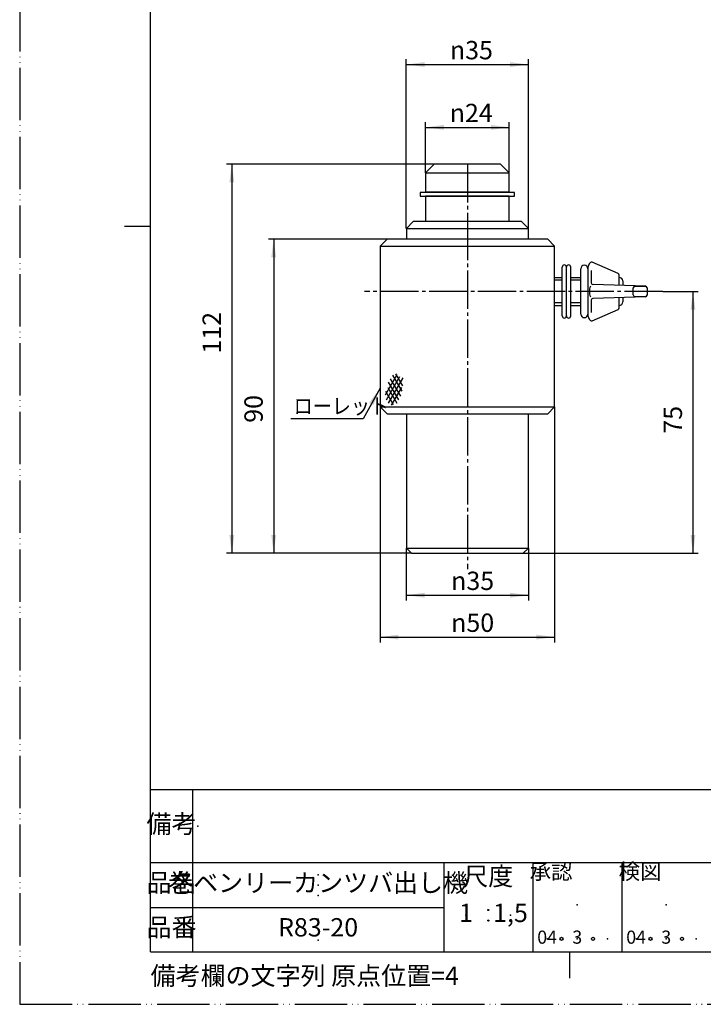
# Model space of a CAD drawing. Units: millimetres. Extents: x 0 to 315, y 0 to 445.
# Drawn here: x 0 to 196, y 0 to 282 of the extents above; entities that cross this region are included whole.
import ezdxf

# ---------------------------------------------------------------- set-up
doc = ezdxf.new("R2010")
doc.units = ezdxf.units.MM
for name, pattern in [('DASH_CENTER', [14, 11, -1, 1, -1]), ('DOT_CENTER', [14, 12, -1, 0, -1]), ('PHANTOM', [13, 10, -1, 0, -1, 0, -1])]:
    doc.linetypes.add(name, pattern=pattern)
doc.layers.add('1', color=7, linetype='Continuous')
doc.styles.add('CONVERTER_11', font='msmincho.ttc', dxfattribs={"width": 0.89})
doc.styles.add('CONVERTER_12', font='txt.shx', dxfattribs={"width": 0.9})
doc.dimstyles.new('ME10_DIM_10', dxfattribs={"dimtxt": 5.25, "dimasz": 5.25, "dimexe": 1.5, "dimexo": 0, "dimgap": 1.5, "dimtad": 1, "dimdsep": 46, "dimtxsty": 'CONVERTER_12', "dimsah": 1, "dimcen": 0.09, "dimclrd": 2, "dimclre": 2, "dimclrt": 7, "dimadec": 0, "dimazin": 0, "dimtfac": 1, "dimtdec": 4, "dimtix": 1, "dimtmove": 0, "dimatfit": 3, "dimfxl": 1, "dimtolj": 1, "dimtzin": 0, "dimarcsym": 0})
doc.dimstyles.new('ME10_DIM_11', dxfattribs={"dimtxt": 5.25, "dimasz": 5.25, "dimexe": 1.5, "dimexo": 0, "dimgap": 1.5, "dimtad": 1, "dimdsep": 46, "dimtxsty": 'CONVERTER_12', "dimsah": 1, "dimcen": 0.09, "dimclrd": 2, "dimclre": 2, "dimclrt": 7, "dimadec": 0, "dimazin": 0, "dimtfac": 1, "dimtdec": 4, "dimtix": 1, "dimtmove": 0, "dimatfit": 3, "dimfxl": 1, "dimtolj": 1, "dimtzin": 0, "dimarcsym": 0})
doc.dimstyles.new('ME10_DIM_12', dxfattribs={"dimtxt": 5.25, "dimasz": 5.25, "dimexe": 1.5, "dimexo": 0, "dimgap": 1.5, "dimtad": 1, "dimdsep": 46, "dimtxsty": 'CONVERTER_12', "dimsah": 1, "dimcen": 0.09, "dimclrd": 2, "dimclre": 2, "dimclrt": 7, "dimadec": 0, "dimazin": 0, "dimtfac": 1, "dimtdec": 4, "dimtix": 1, "dimtmove": 0, "dimatfit": 3, "dimfxl": 1, "dimtolj": 1, "dimtzin": 0, "dimarcsym": 0})
doc.dimstyles.new('ME10_DIM_13', dxfattribs={"dimtxt": 5.25, "dimasz": 5.25, "dimexe": 1.5, "dimexo": 0, "dimgap": 1.5, "dimtad": 1, "dimdsep": 46, "dimtxsty": 'CONVERTER_12', "dimsah": 1, "dimcen": 0.09, "dimclrd": 2, "dimclre": 2, "dimclrt": 7, "dimadec": 0, "dimazin": 0, "dimtfac": 1, "dimtdec": 4, "dimtix": 1, "dimtmove": 0, "dimatfit": 3, "dimfxl": 1, "dimtolj": 1, "dimtzin": 0, "dimarcsym": 0})
doc.dimstyles.new('ME10_DIM_14', dxfattribs={"dimtxt": 5.25, "dimasz": 5.25, "dimexe": 1.5, "dimexo": 0, "dimgap": 1.5, "dimtad": 1, "dimdsep": 46, "dimtxsty": 'CONVERTER_12', "dimsah": 1, "dimcen": 0.09, "dimclrd": 2, "dimclre": 2, "dimclrt": 7, "dimadec": 0, "dimazin": 0, "dimtfac": 1, "dimtdec": 4, "dimtix": 1, "dimtmove": 0, "dimatfit": 3, "dimfxl": 1, "dimtolj": 1, "dimtzin": 0, "dimarcsym": 0})
doc.dimstyles.new('ME10_DIM_15', dxfattribs={"dimtxt": 5.25, "dimasz": 5.25, "dimexe": 1.5, "dimexo": 0, "dimgap": 1.5, "dimtad": 1, "dimdsep": 46, "dimtxsty": 'CONVERTER_12', "dimsah": 1, "dimcen": 0.09, "dimclrd": 2, "dimclre": 2, "dimclrt": 7, "dimadec": 0, "dimazin": 0, "dimtfac": 1, "dimtdec": 4, "dimtix": 1, "dimtmove": 0, "dimatfit": 3, "dimfxl": 1, "dimtolj": 1, "dimtzin": 0, "dimarcsym": 0})
doc.dimstyles.new('ME10_DIM_16', dxfattribs={"dimtxt": 5.25, "dimasz": 5.25, "dimexe": 1.5, "dimexo": 0, "dimgap": 1.5, "dimtad": 1, "dimdsep": 46, "dimtxsty": 'CONVERTER_12', "dimsah": 1, "dimcen": 0.09, "dimclrd": 2, "dimclre": 2, "dimclrt": 7, "dimadec": 0, "dimazin": 0, "dimtfac": 1, "dimtdec": 4, "dimtix": 1, "dimtmove": 0, "dimatfit": 3, "dimfxl": 1, "dimtolj": 1, "dimtzin": 0, "dimarcsym": 0})
doc.dimstyles.get("Standard").update_dxf_attribs({"dimtxt": 0.18, "dimasz": 0.18, "dimexe": 0.18, "dimexo": 0.0625, "dimgap": 0.09, "dimtad": 0, "dimtih": 1, "dimtoh": 1, "dimdec": 4, "dimzin": 0, "dimdsep": 46, "dimtxsty": 'Standard', "dimcen": 0.09, "dimadec": 0, "dimazin": 0, "dimtfac": 1, "dimtdec": 4, "dimtofl": 0, "dimtmove": 0, "dimatfit": 3, "dimfxl": 1, "dimtolj": 1, "dimtzin": 0, "dimarcsym": 0})

# ---------------------------------------------------------------- blocks, each defined once
blk = doc.blocks.new('開示A4', base_point=(0, 0))
at = {"layer": '1', "color": 4, "linetype": 'PHANTOM'}
for p, q in [((0, 297), (0, 0)), ((0, 0), (210, 0))]:
    blk.add_line(p, q, dxfattribs=at)
at = {"layer": '1', "color": 7, "linetype": 'Continuous'}
for p, q in [((25, 148.5), (25, 287)), ((25, 10), (25, 148.5)), ((25, 41), (200, 41)), ((200, 27), (25, 27)), ((25, 10), (105, 10)), ((105, 10), (200, 10))]:
    blk.add_line(p, q, dxfattribs=at)
at = {"layer": '1', "color": 2, "linetype": 'Continuous'}
for p, q in [((25, 148.5), (20, 148.5)), ((33, 41), (33, 27)), ((33, 27), (33, 10)), ((81, 27), (81, 10)), ((98, 27), (98, 10)), ((115, 27), (115, 10)), ((25, 18.5), (81, 18.5)), ((105, 10), (105, 5))]:
    blk.add_line(p, q, dxfattribs=at)
at = {"layer": '1', "color": 7, "linetype": 'DOT_CENTER'}
for centre in [(89.5, 18), (89.5, 16)]:
    blk.add_circle(centre, 0.1, dxfattribs=at)
at = {"layer": '1', "color": 7, "linetype": 'Continuous'}
for centre in [(103.5, 12.5), (109.5, 12.5), (120.5, 12.5), (126.5, 12.5)]:
    blk.add_circle(centre, 0.3, dxfattribs=at)
at = {"layer": '1', "color": 4}
for p in [(34, 34), (57, 24.75), (57, 22.75), (57, 20.75), (106.5, 19), (123.5, 19), (85.25, 17), (93.75, 17), (57, 16.25), (57, 14.25), (57, 12.25), (100.75, 12.5), (106.5, 12.5), (112.25, 12.5), (117.75, 12.5), (123.5, 12.5), (129.25, 12.5)]:
    blk.add_point(p, dxfattribs=at)
at = {"layer": '1', "color": 2, "attachment_point": 5, "style": 'CONVERTER_11'}
for s, insert, char_height, line_spacing_factor in [('備考', (29, 34), 3.5, 0.454545), ('尺度', (89.5, 24), 3.5, 0.545455), ('承認', (101.5, 25), 3, 0.590909), ('検図', (118.5, 25), 3, 0.590909), ('品名', (29, 22.75), 3.5, 0.727273), ('品番', (29, 14.25), 3.5, 0.727273)]:
    blk.add_mtext(s, dxfattribs=dict(at, insert=insert, char_height=char_height, line_spacing_factor=line_spacing_factor))
at = {"layer": '1', "color": 250, "insert": (25, 5), "char_height": 3.5, "attachment_point": 4, "line_spacing_factor": 0.545455, "style": 'CONVERTER_11'}
blk.add_mtext('備考欄の文字列 原点位置=4', dxfattribs=at)
blk = doc.blocks.new('開示A4枠')
at = {"layer": '1', "xscale": 1.5, "yscale": 1.5, "zscale": 1.5}
blk.add_blockref('開示A4', (0, 0), dxfattribs=at)
blk = doc.blocks.new('P4__2', base_point=(70.15, 611.69))
at = {"color": 7, "linetype": 'Continuous'}
for p, q in [((116.28, 238.17), (118.78, 240.67)), ((128.28, 240.67), (118.78, 240.67)), ((137.78, 240.67), (128.28, 240.67)), ((137.78, 240.67), (140.28, 238.17)), ((116.28, 238.17), (116.28, 232.67)), ((140.28, 232.67), (140.28, 238.17)), ((116.28, 232.67), (128.28, 232.67)), ((116.28, 231.47), (116.28, 224.17)), ((128.28, 231.47), (116.28, 231.47)), ((117.28, 232.67), (117.28, 232.47)), ((128.28, 232.67), (140.28, 232.67)), ((140.28, 231.47), (128.28, 231.47)), ((139.28, 232.47), (139.28, 232.67)), ((140.28, 224.17), (140.28, 231.47))]:
    blk.add_line(p, q, dxfattribs=at)
at = {"color": 2, "linetype": 'Continuous'}
for p, q in [((116.28, 238.17), (128.28, 238.17)), ((128.28, 238.17), (140.28, 238.17))]:
    blk.add_line(p, q, dxfattribs=at)
at = {"color": 7, "linetype": 'Continuous'}
for start, end in [(90, 270), (270, 90)]:
    blk.add_arc((128.28, 324.11), 12, start, end, dxfattribs=at)
at = {"color": 2, "linetype": 'Continuous'}
for start, end in [(90, 270), (270, 90)]:
    blk.add_arc((128.28, 324.11), 9.5, start, end, dxfattribs=at)
blk = doc.blocks.new('P5__3', base_point=(70.49, 673.06))
at = {"color": 7, "linetype": 'Continuous'}
for p, q in [((127.72, 338.83), (127.77, 337.6)), ((123.16, 336.6), (123.12, 337.56)), ((127.77, 337.6), (127.83, 336.35)), ((141.78, 232.47), (114.78, 232.47)), ((114.78, 232.47), (114.78, 231.47)), ((114.78, 231.47), (141.78, 231.47)), ((141.78, 231.47), (141.78, 232.47))]:
    blk.add_line(p, q, dxfattribs=at)
for centre, radius, start, end in [((124.11, 337.61), 1, 110.3298, 182.6053), ((128.28, 326.36), 13, 94.8977, 110.3298), ((127.22, 338.81), 0.5, 2.6053, 94.8977), ((128.28, 324.11), 13.5, 112.3063, 270), ((125.46, 336.99), 1, 0, 205.4526), ((125.46, 336.99), 1, 240.4454, 263.3052), ((125.46, 336.99), 1, 301.3906, 0), ((128.28, 324.11), 13.5, 270, 92.1712), ((128.28, 324.11), 13.5, 270, 67.6937)]:
    blk.add_arc(centre, radius, start, end, dxfattribs=at)
blk = doc.blocks.new('P1__6', base_point=(103.28, 186.24))
at = {"color": 7, "linetype": 'Continuous'}
for p, q in [((103.28, 217.17), (105.28, 219.17)), ((103.28, 217.17), (103.28, 171.17)), ((128.28, 219.17), (105.28, 219.17)), ((151.28, 219.17), (128.28, 219.17)), ((151.28, 219.17), (148.03, 219.17)), ((151.28, 219.17), (153.28, 217.17)), ((153.28, 200.97), (153.28, 217.17)), ((225.28, 217.17), (227.28, 219.17)), ((225.28, 217.17), (225.28, 171.17)), ((250.28, 219.17), (227.28, 219.17)), ((273.28, 219.17), (250.28, 219.17)), ((268.03, 217.17), (267.78, 217.17)), ((273.28, 219.17), (270.03, 219.17)), ((273.28, 219.17), (275.28, 217.17)), ((275.28, 200.97), (275.28, 217.17)), ((153.28, 200.17), (153.28, 200.97)), ((275.28, 200.17), (275.28, 200.97)), ((153.28, 171.17), (153.28, 200.17)), ((275.28, 171.17), (275.28, 200.17)), ((105.28, 169.17), (103.28, 171.17)), ((151.28, 169.17), (153.28, 171.17)), ((227.28, 169.17), (225.28, 171.17)), ((273.28, 169.17), (275.28, 171.17)), ((105.28, 169.17), (116.28, 169.17)), ((110.78, 169.17), (110.78, 130.67)), ((116.28, 169.17), (128.28, 169.17)), ((128.28, 169.17), (140.28, 169.17)), ((140.28, 169.17), (151.28, 169.17)), ((145.78, 130.67), (145.78, 169.17)), ((145.78, 169.17), (151.28, 169.17)), ((227.28, 169.17), (238.28, 169.17)), ((232.78, 169.17), (232.78, 130.67)), ((238.28, 169.17), (250.28, 169.17)), ((250.28, 169.17), (262.28, 169.17)), ((262.28, 169.17), (273.28, 169.17)), ((267.78, 130.67), (267.78, 169.17)), ((267.78, 169.17), (273.28, 169.17)), ((112.28, 129.17), (110.78, 130.67)), ((144.28, 129.17), (145.78, 130.67)), ((234.28, 129.17), (232.78, 130.67)), ((266.28, 129.17), (267.78, 130.67)), ((112.28, 129.17), (128.28, 129.17)), ((128.28, 129.17), (144.28, 129.17)), ((234.28, 129.17), (250.28, 129.17)), ((250.28, 129.17), (266.28, 129.17))]:
    blk.add_line(p, q, dxfattribs=at)
at = {"color": 2, "linetype": 'Continuous'}
for p, q in [((103.28, 217.17), (128.28, 217.17)), ((128.28, 217.17), (153.28, 217.17)), ((225.28, 217.17), (250.28, 217.17)), ((250.28, 217.17), (275.28, 217.17)), ((109.75, 177.17), (107.78, 180.59)), ((231.75, 177.17), (229.78, 180.59)), ((104.8, 174.59), (108.17, 180.43)), ((105.13, 173.17), (108.96, 179.8)), ((105.71, 172.17), (109.91, 179.45)), ((108.59, 173.17), (105.71, 178.17)), ((109.17, 174.17), (106.28, 179.17)), ((106.86, 180.17), (109.47, 175.65)), ((226.8, 174.59), (230.17, 180.43)), ((227.13, 173.17), (230.96, 179.8)), ((227.71, 172.17), (231.91, 179.45)), ((230.59, 173.17), (227.71, 178.17)), ((231.17, 174.17), (228.28, 179.17)), ((228.86, 180.17), (231.47, 175.65)), ((107.14, 171.68), (104.9, 175.56)), ((105.44, 176.63), (108.02, 172.17)), ((106.55, 171.62), (109.47, 176.68)), ((229.14, 171.68), (226.9, 175.56)), ((227.44, 176.63), (230.02, 172.17)), ((228.55, 171.62), (231.47, 176.68)), ((103.28, 171.17), (128.28, 171.17)), ((128.28, 171.17), (153.28, 171.17)), ((225.28, 171.17), (250.28, 171.17)), ((250.28, 171.17), (275.28, 171.17)), ((110.78, 130.67), (128.28, 130.67)), ((128.28, 130.67), (145.78, 130.67)), ((232.78, 130.67), (250.28, 130.67)), ((250.28, 130.67), (267.78, 130.67))]:
    blk.add_line(p, q, dxfattribs=at)
blk = doc.blocks.new('P2', base_point=(109.24, 293.89))
at = {"color": 7, "linetype": 'Continuous'}
for p, q in [((164.02, 332.96), (175.38, 340.82)), ((160.78, 324.11), (160.78, 330.61)), ((162.78, 330.61), (162.78, 324.11)), ((163.78, 330.11), (163.78, 324.11)), ((171.78, 329.11), (164.14, 331.99)), ((152.96, 328.11), (155.47, 328.11)), ((157.87, 328.11), (160.78, 328.11)), ((171.78, 324.11), (171.78, 329.11)), ((172.78, 327.11), (172.78, 321.11)), ((160.78, 317.61), (160.78, 324.11)), ((162.78, 324.11), (162.78, 317.61)), ((163.78, 324.11), (163.78, 318.1)), ((171.78, 319.11), (171.78, 324.11)), ((155.47, 320.11), (152.96, 320.11)), ((157.87, 320.11), (160.78, 320.11)), ((164.14, 316.23), (171.78, 319.11)), ((175.38, 307.39), (164.02, 315.25)), ((171.46, 209.29), (164.07, 212.54)), ((160.78, 204.17), (160.78, 210.67)), ((162.78, 210.67), (162.78, 204.17)), ((163.78, 210.17), (163.78, 206.65)), ((171.78, 205.92), (171.78, 208.82)), ((153.28, 208.17), (155.47, 208.17)), ((157.87, 208.17), (160.78, 208.17)), ((179.3, 205.68), (164.27, 206.15)), ((172.78, 207.17), (172.78, 205.89)), ((160.78, 197.67), (160.78, 204.17)), ((162.78, 204.17), (162.78, 197.67)), ((175.78, 203.17), (175.78, 205.17)), ((176.28, 205.67), (179.41, 205.67)), ((179.78, 205.18), (179.78, 203.15)), ((163.78, 201.68), (163.78, 198.16)), ((179.3, 202.65), (164.27, 202.18)), ((171.78, 199.51), (171.78, 202.42)), ((172.78, 202.45), (172.78, 201.17)), ((179.41, 202.67), (176.28, 202.67)), ((153.28, 200.17), (155.47, 200.17)), ((157.87, 200.17), (160.78, 200.17)), ((164.07, 195.79), (171.46, 199.05))]:
    blk.add_line(p, q, dxfattribs=at)
at = {"color": 2, "linetype": 'Continuous'}
for p, q in [((153.08, 327.31), (155.47, 327.31)), ((157.87, 327.31), (160.78, 327.31)), ((155.47, 320.91), (153.08, 320.91)), ((157.87, 320.91), (160.78, 320.91)), ((155.47, 207.37), (153.28, 207.37)), ((160.78, 207.37), (157.87, 207.37)), ((153.28, 200.97), (155.47, 200.97)), ((157.87, 200.97), (160.78, 200.97))]:
    blk.add_line(p, q, dxfattribs=at)
at = {"color": 7, "linetype": 'Continuous'}
for centre, radius, start, end in [((175.66, 340.41), 0.5, 34.4406, 124.6952), ((155.98, 326.91), 24.37, 13.1788, 34.4406), ((165.65, 330.61), 2.86, 124.6952, 180), ((168.91, 330.11), 5.13, 124.6952, 180), ((161.78, 330.61), 1, 0, 180), ((167.13, 353.68), 25.01, 280.7208, 299.5387), ((179.22, 332.36), 0.5, 299.5387, 13.1788), ((171.78, 327.11), 1, 0, 90), ((171.78, 321.11), 1, 270, 0), ((167.13, 294.53), 25.01, 60.4613, 79.2792), ((161.78, 317.61), 1, 180, 0), ((165.65, 317.61), 2.86, 180, 235.3048), ((168.91, 318.1), 5.13, 180, 235.3048), ((179.22, 315.86), 0.5, 346.8212, 60.4613), ((155.98, 321.3), 24.37, 325.5594, 346.8212), ((175.66, 307.8), 0.5, 235.3048, 325.5594), ((161.78, 210.67), 1, 0, 180), ((165.19, 210.71), 2.41, 134.0444, 181.0874), ((163.87, 212.09), 0.5, 66.2479, 134.0444), ((171.28, 208.82), 0.5, 0, 69.3467), ((164.28, 206.65), 0.5, 180, 268.2101), ((171.78, 207.17), 1, 0, 90), ((167.1, 204.17), 3.87, 157.1933, 180), ((167.1, 204.17), 3.87, 180, 202.8067), ((176.28, 205.17), 0.5, 90, 180), ((176.28, 203.17), 0.5, 180, 270), ((179.28, 205.18), 0.5, 0, 88.2101), ((179.28, 203.15), 0.5, 271.7899, 0), ((164.28, 201.68), 0.5, 91.7899, 180), ((171.78, 201.17), 1, 270, 0), ((161.78, 197.67), 1, 180, 0), ((165.19, 197.62), 2.41, 178.9126, 225.9556), ((171.28, 199.51), 0.5, 290.6533, 0), ((163.87, 196.25), 0.5, 225.9556, 293.7521)]:
    blk.add_arc(centre, radius, start, end, dxfattribs=at)
at = {"layer": '1', "color": 7, "linetype": 'Continuous'}
for p, q in [((233.7, 206.07), (233.7, 202.28)), ((233.7, 206.07), (242.13, 206.07)), ((242.13, 206.07), (245.28, 206.07)), ((245.28, 202.28), (245.28, 206.07)), ((255.28, 206.07), (258.44, 206.07)), ((255.28, 206.07), (255.28, 202.28)), ((258.44, 206.07), (266.87, 206.07)), ((266.87, 202.28), (266.87, 206.07)), ((233.7, 202.28), (242.13, 202.28)), ((242.13, 202.28), (245.28, 202.28)), ((255.28, 202.28), (258.44, 202.28)), ((258.44, 202.28), (266.87, 202.28))]:
    blk.add_line(p, q, dxfattribs=at)
for radius in [5, 3]:
    blk.add_circle((250.28, 204.17), radius, dxfattribs=at)
for start, end in [(13.1296, 166.8704), (193.0581, 346.9419)]:
    blk.add_arc((250.28, 204.17), 8.38, start, end, dxfattribs=at)
blk = doc.blocks.new('P3', base_point=(110.78, 249.57))
at = {"color": 7, "linetype": 'Continuous'}
for p, q in [((112.78, 224.17), (110.78, 222.17)), ((128.28, 224.17), (112.78, 224.17)), ((143.78, 224.17), (128.28, 224.17)), ((143.78, 224.17), (138.28, 224.17)), ((145.78, 222.17), (143.78, 224.17)), ((234.78, 224.17), (232.78, 222.17)), ((250.28, 224.17), (234.78, 224.17)), ((265.78, 224.17), (250.28, 224.17)), ((265.78, 224.17), (260.28, 224.17)), ((267.78, 222.17), (265.78, 224.17)), ((110.78, 222.17), (128.28, 222.17)), ((110.78, 222.17), (110.78, 219.17)), ((128.28, 222.17), (145.78, 222.17)), ((145.78, 219.17), (145.78, 222.17)), ((232.78, 222.17), (250.28, 222.17)), ((232.78, 222.17), (232.78, 219.17)), ((250.28, 222.17), (267.78, 222.17)), ((267.78, 219.17), (267.78, 222.17))]:
    blk.add_line(p, q, dxfattribs=at)
for start, end in [(90, 116.234), (63.766, 90), (124.8492, 270), (270, 63.766)]:
    blk.add_arc((128.28, 324.11), 17.5, start, end, dxfattribs=at)
at = {"color": 2, "linetype": 'Continuous'}
for radius, start, end in [(15.5, 90, 112.7731), (15.5, 67.2269, 90), (15.5, 124.3359, 270), (12, 90, 92.6053), (15.5, 270, 67.2269), (12, 87.3947, 90), (12, 270, 87.3947), (12, 132.3178, 270), (12, 126.5171, 129.1292), (12, 115.4214, 122.9547)]:
    blk.add_arc((128.28, 324.11), radius, start, end, dxfattribs=at)
blk = doc.blocks.new('P8', base_point=(155.67, 317.91))
at = {"color": 7, "linetype": 'Continuous'}
for p, q in [((155.47, 324.11), (155.47, 331.11)), ((156.67, 324.11), (156.67, 331.11)), ((157.87, 324.11), (157.87, 331.11)), ((155.47, 317.11), (155.47, 324.11)), ((156.67, 317.11), (156.67, 324.11)), ((157.87, 317.11), (157.87, 324.11)), ((155.47, 204.17), (155.47, 211.17)), ((156.67, 204.17), (156.67, 211.17)), ((157.87, 204.17), (157.87, 211.17)), ((155.47, 197.17), (155.47, 204.17)), ((156.67, 197.17), (156.67, 204.17)), ((157.87, 197.17), (157.87, 204.17))]:
    blk.add_line(p, q, dxfattribs=at)
for centre, start, end in [((156.07, 331.11), 90, 180), ((156.07, 331.11), 0, 90), ((157.27, 331.11), 90, 180), ((157.27, 331.11), 0, 90), ((156.07, 317.11), 180, 270), ((156.07, 317.11), 270, 0), ((157.27, 317.11), 180, 270), ((157.27, 317.11), 270, 0), ((156.07, 211.17), 90, 180), ((156.07, 211.17), 0, 90), ((157.27, 211.17), 90, 180), ((157.27, 211.17), 0, 90), ((156.07, 197.17), 180, 270), ((156.07, 197.17), 270, 0), ((157.27, 197.17), 180, 270), ((157.27, 197.17), 270, 0)]:
    blk.add_arc(centre, 0.6, start, end, dxfattribs=at)
blk = doc.blocks.new('*D17')
at = {"color": 2, "linetype": 'Continuous'}
for p, q in [((105.28, 219.17), (71.28, 219.17)), ((72.78, 219.17), (72.78, 129.17)), ((112.28, 129.17), (71.28, 129.17))]:
    blk.add_line(p, q, dxfattribs=at)
at = {"color": 2}
for points in [[(73.48, 213.92), (72.09, 213.92), (72.78, 219.17)], [(72.09, 134.42), (73.48, 134.42), (72.78, 129.17)]]:
    blk.add_solid(points, dxfattribs=at)
at = {"color": 7, "insert": (71.28, 166.56), "char_height": 5.25, "attachment_point": 7, "rotation": 90, "line_spacing_factor": 0.60024, "style": 'CONVERTER_12'}
blk.add_mtext('90', dxfattribs=at)
blk = doc.blocks.new('*D18')
at = {"color": 2, "linetype": 'Continuous'}
for p, q in [((103.28, 171.17), (103.28, 103.67)), ((153.28, 171.17), (153.28, 103.67)), ((103.28, 105.17), (153.28, 105.17))]:
    blk.add_line(p, q, dxfattribs=at)
at = {"color": 2}
for points in [[(108.53, 105.86), (108.53, 104.48), (103.28, 105.17)], [(148.03, 104.48), (148.03, 105.86), (153.28, 105.17)]]:
    blk.add_solid(points, dxfattribs=at)
at = {"color": 7, "insert": (123.62, 106.67), "char_height": 5.25, "attachment_point": 7, "rotation": 0.0001, "line_spacing_factor": 0.60024, "style": 'CONVERTER_12'}
blk.add_mtext('\\C7;{\\Fgdt;n}\\C7;50', dxfattribs=at)
blk = doc.blocks.new('*D19')
at = {"color": 2, "linetype": 'Continuous'}
for p, q in [((110.78, 222.17), (110.78, 270.67)), ((110.78, 269.17), (145.78, 269.17)), ((145.78, 222.17), (145.78, 270.67))]:
    blk.add_line(p, q, dxfattribs=at)
at = {"color": 2}
for points in [[(116.03, 269.86), (116.03, 268.48), (110.78, 269.17)], [(140.53, 268.48), (140.53, 269.86), (145.78, 269.17)]]:
    blk.add_solid(points, dxfattribs=at)
at = {"color": 7, "insert": (123.27, 270.67), "char_height": 5.25, "attachment_point": 7, "rotation": 0.0001, "line_spacing_factor": 0.60024, "style": 'CONVERTER_12'}
blk.add_mtext('\\C7;{\\Fgdt;n}\\C7;35', dxfattribs=at)
blk = doc.blocks.new('*D20')
at = {"color": 2, "linetype": 'Continuous'}
for p, q in [((110.78, 130.67), (110.78, 115.67)), ((145.78, 130.67), (145.78, 115.67)), ((110.78, 117.17), (145.78, 117.17))]:
    blk.add_line(p, q, dxfattribs=at)
at = {"color": 2}
for points in [[(116.03, 117.86), (116.03, 116.48), (110.78, 117.17)], [(140.53, 116.48), (140.53, 117.86), (145.78, 117.17)]]:
    blk.add_solid(points, dxfattribs=at)
at = {"color": 7, "insert": (123.62, 118.67), "char_height": 5.25, "attachment_point": 7, "rotation": 0.0001, "line_spacing_factor": 0.60024, "style": 'CONVERTER_12'}
blk.add_mtext('\\C7;{\\Fgdt;n}\\C7;35', dxfattribs=at)
blk = doc.blocks.new('*D21')
at = {"layer": '1', "color": 2, "linetype": 'Continuous'}
for p, q in [((118.78, 240.67), (59.28, 240.67)), ((60.78, 240.67), (60.78, 129.17)), ((112.28, 129.17), (59.28, 129.17))]:
    blk.add_line(p, q, dxfattribs=at)
at = {"layer": '1', "color": 2}
for points in [[(61.48, 235.42), (60.09, 235.42), (60.78, 240.67)], [(60.09, 134.42), (61.48, 134.42), (60.78, 129.17)]]:
    blk.add_solid(points, dxfattribs=at)
at = {"layer": '1', "color": 7, "insert": (59.28, 186.38), "char_height": 5.25, "attachment_point": 7, "rotation": 90, "line_spacing_factor": 0.60024, "style": 'CONVERTER_12'}
blk.add_mtext('112', dxfattribs=at)
blk = doc.blocks.new('*D22')
at = {"color": 2, "linetype": 'Continuous'}
for p, q in [((116.28, 238.17), (116.28, 252.67)), ((116.28, 251.17), (140.28, 251.17)), ((140.28, 238.17), (140.28, 252.67))]:
    blk.add_line(p, q, dxfattribs=at)
at = {"color": 2}
for points in [[(121.53, 251.86), (121.53, 250.48), (116.28, 251.17)], [(135.03, 250.48), (135.03, 251.86), (140.28, 251.17)]]:
    blk.add_solid(points, dxfattribs=at)
at = {"color": 7, "insert": (123.22, 252.67), "char_height": 5.25, "attachment_point": 7, "rotation": 0.0001, "line_spacing_factor": 0.60024, "style": 'CONVERTER_12'}
blk.add_mtext('\\C7;{\\Fgdt;n}\\C7;24', dxfattribs=at)
blk = doc.blocks.new('*D23')
at = {"layer": '1', "color": 2, "linetype": 'Continuous'}
for p, q in [((184.28, 204.17), (194.41, 204.17)), ((192.91, 204.17), (192.91, 129.17)), ((144.28, 129.17), (194.41, 129.17))]:
    blk.add_line(p, q, dxfattribs=at)
at = {"layer": '1', "color": 2}
for points in [[(193.6, 198.92), (192.22, 198.92), (192.91, 204.17)], [(192.22, 134.42), (193.6, 134.42), (192.91, 129.17)]]:
    blk.add_solid(points, dxfattribs=at)
at = {"layer": '1', "color": 7, "insert": (191.41, 163.44), "char_height": 5.25, "attachment_point": 7, "rotation": 90, "line_spacing_factor": 0.60024, "style": 'CONVERTER_12'}
blk.add_mtext('75', dxfattribs=at)

msp = doc.modelspace()

# ---------------------------------------------------------------- linework, layer by layer
at = {"color": 2, "linetype": 'DASH_CENTER'}
for p, q in [((128.284, 240.668), (128.284, 224.168)), ((128.284, 224.168), (128.284, 124.668))]:
    msp.add_line(p, q, dxfattribs=at)
at = {"layer": '1', "color": 2, "linetype": 'DASH_CENTER'}
msp.add_line((184.284, 204.168), (98.784, 204.168), dxfattribs=at)
at = {"layer": '1', "color": 2}
msp.add_solid([(101.34, 171.59), (100.132, 172.261), (103.284, 176.516)], dxfattribs=at)

# ---------------------------------------------------------------- block references
for name, p in [('開示A4枠', (0, 0)), ('P3', (110.784, 249.566)), ('P5__3', (70.486, 673.061)), ('P2', (109.239, 293.89)), ('P4__2', (70.15, 611.692)), ('P8', (155.67, 317.907)), ('P1__6', (103.284, 186.241))]:
    msp.add_blockref(name, p)

# ---------------------------------------------------------------- texts
at = {"layer": '1', "color": 7, "style": 'CONVERTER_11', "width": 0.89}
msp.add_text('ローレット', height=4.5, dxfattribs=at).set_placement((78.508, 169.075))
at = {"layer": '1', "color": 7, "attachment_point": 5}
for s, insert, char_height, line_spacing_factor, style in [('巻ベンリーカンツバ出し機', (85.5, 34.125), 5.25, 0.545455, 'CONVERTER_11'), ('1', (127.875, 25.5), 5.25, 0.720288, 'CONVERTER_12'), ('1,5', (140.625, 25.5), 5.25, 0.720288, 'CONVERTER_12'), ('R83-20', (85.5, 21.375), 5.25, 0.720288, 'CONVERTER_12'), ('04', (151.125, 18.75), 3.75, 0.720288, 'CONVERTER_12'), ('3', (159.75, 18.75), 3.75, 0.720288, 'CONVERTER_12'), ('04', (176.625, 18.75), 3.75, 0.720288, 'CONVERTER_12'), ('3', (185.25, 18.75), 3.75, 0.720288, 'CONVERTER_12')]:
    msp.add_mtext(s, dxfattribs=dict(at, insert=insert, char_height=char_height, line_spacing_factor=line_spacing_factor, style=style))

# ---------------------------------------------------------------- dimensions: what is measured, and where the dimension line sits
for base, p1, p2, dimstyle, picture, middle in [((110.784, 269.168), (145.784, 222.168), (110.784, 222.168), 'ME10_DIM_12', '*D19', (128.364, 273.293)), ((116.284, 251.168), (140.284, 238.168), (116.284, 238.168), 'ME10_DIM_15', '*D22', (128.311, 255.293)), ((103.284, 105.168), (153.284, 171.168), (103.284, 171.168), 'ME10_DIM_11', '*D18', (128.717, 109.293)), ((110.784, 117.168), (145.784, 130.668), (110.784, 130.668), 'ME10_DIM_13', '*D20', (128.717, 121.293))]:
    dim = msp.add_linear_dim(base=base, p1=p1, p2=p2, dimstyle=dimstyle, override={"dimpost": '{\\Fgdt;n}<>'})
    dim.commit()
    dim.dimension.update_dxf_attribs({"geometry": picture, "text_midpoint": middle, "text_rotation": 0.00014})
dim = msp.add_linear_dim(base=(72.784, 219.168), p1=(112.284, 129.168), p2=(105.284, 219.168), angle=90, dimstyle='ME10_DIM_10')
dim.commit()
dim.dimension.update_dxf_attribs({"geometry": '*D17', "text_midpoint": (68.659, 170.499), "text_rotation": 90})
at = {"layer": '1'}
dim = msp.add_linear_dim(base=(60.784, 240.668), p1=(112.284, 129.168), p2=(118.784, 240.668), angle=90, text='112', dimstyle='ME10_DIM_14', dxfattribs=at)
dim.commit()
dim.dimension.update_dxf_attribs({"geometry": '*D21', "text_midpoint": (56.659, 191.1), "text_rotation": 90})
dim = msp.add_linear_dim(base=(192.907, 204.168), p1=(144.284, 129.168), p2=(184.284, 204.168), angle=90, dimstyle='ME10_DIM_16', dxfattribs=at)
dim.commit()
dim.dimension.update_dxf_attribs({"geometry": '*D23', "text_midpoint": (188.782, 167.376), "text_rotation": 90})

# ---------------------------------------------------------------- leaders
at = {"layer": '1', "color": 2, "linetype": 'Continuous', "has_arrowhead": 0}
msp.add_leader([(103.284, 176.516), (98.389, 167.697), (77.656, 167.697)], dimstyle='Standard', dxfattribs=at)

doc.saveas('drawing.dxf')
